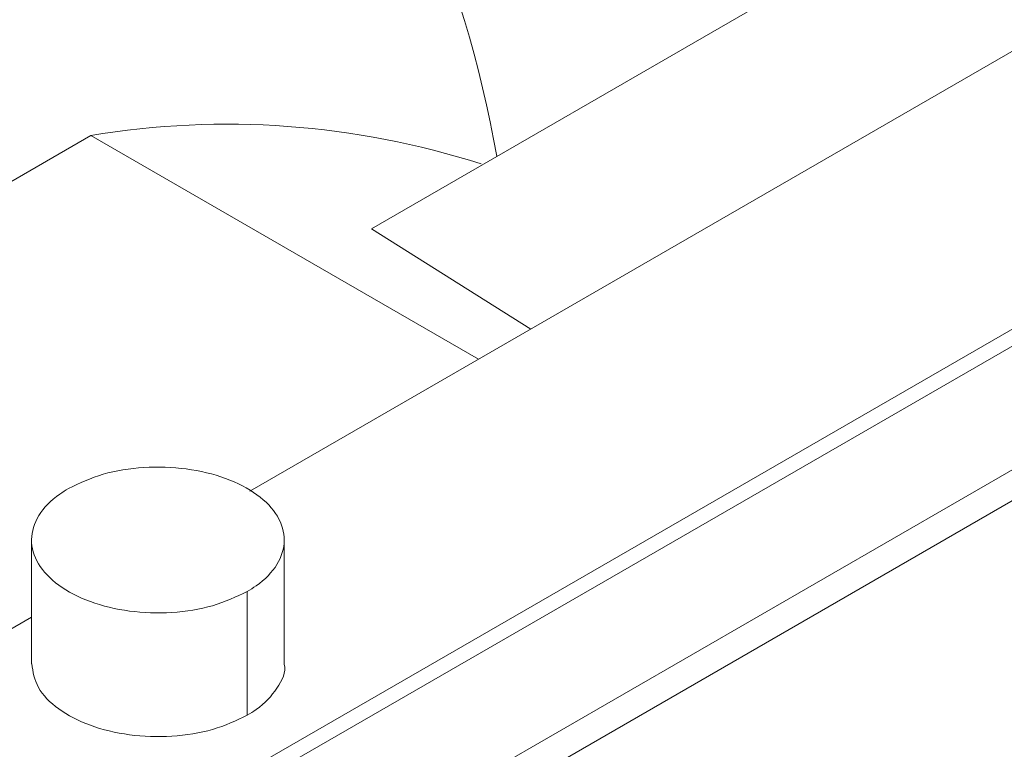
# Paper-space layout 'drum mount' of a CAD drawing. Units: inches. Extents: x 0.1 to 10.4, y -0.7 to 7.3.
# Drawn here: x 1.7 to 1.7, y 5.1 to 5.1 of the extents above; entities that cross this region are included whole.
import ezdxf

# ---------------------------------------------------------------- set-up
doc = ezdxf.new("R2010")
doc.units = ezdxf.units.IN
doc.header["$MEASUREMENT"] = 0

psp = doc.layouts.new('drum mount')

# ---------------------------------------------------------------- linework, layer by layer
at = {"linetype": 'Continuous', "lineweight": 15}
for p, q in [((1.696397128991394, 5.068371992975261), (1.721448981787972, 5.082834119759698)), ((1.692610044756212, 5.060191680008423), (1.716429799955767, 5.073942531990007)), ((1.729879845974687, 5.073047459700724), (1.663066606807448, 5.034476997724853)), ((1.729879845974687, 5.073047459700724), (1.663066606807448, 5.034476997724853)), ((1.663853943034148, 5.034399031507017), (1.730667182201388, 5.072969493482887)), ((1.687649916644921, 5.071277491461113), (1.656649885644872, 5.053381554490512)), ((1.687649916644921, 5.071277491461113), (1.699731615397247, 5.064302875230238)), ((1.671648820937038, 5.035041872539959), (1.7295536282153, 5.068469606252388)), ((1.696397128991354, 5.068371992975241), (1.70136100961874, 5.065243504492448)), ((1.696397128991354, 5.068371992975241), (1.70136100961874, 5.065243504492448)), ((1.672484122175541, 5.03455966339908), (1.7295536282153, 5.067505187970632)), ((1.685807065337459, 5.058666384988427), (1.685807065337449, 5.054808711861465)), ((1.685807065337459, 5.058666384988427), (1.685807065337449, 5.054808711861465)), ((1.693681081085505, 5.05480871186156), (1.693681081085509, 5.058666384988435)), ((1.693681081085505, 5.05480871186156), (1.693681081085509, 5.058666384988435)), ((1.692527958176757, 5.057059282406081), (1.692527958176758, 5.053201609279121)), ((1.661987310137885, 5.042513551602811), (1.685807065337448, 5.0562644035844))]:
    psp.add_line(p, q, dxfattribs=at)
for centre, radius, start, end in [((1.663345507934664, 5.064051422970903), 0.03754139421159423, 10.09029984180471, 36.63457873681767), ((1.691905911393276, 5.045768242313311), 0.02586184996056227, 72.18422605269359, 99.47205389091484)]:
    psp.add_arc(centre, radius, start, end, dxfattribs=at)
for points, knots in [([(1.68632095645508, 5.102681389358921), (1.68599988328928, 5.102857399683322), (1.684509219207449, 5.103674572516701), (1.681558919863738, 5.104612910979033), (1.677471225599835, 5.105463340229641), (1.673148218731132, 5.105712353054527), (1.668657788989748, 5.105417424209648), (1.664033041173488, 5.104578660511797), (1.659234558597948, 5.103184548262622), (1.654707233155273, 5.101389903167175), (1.650514227638564, 5.099346779963629), (1.646646499762883, 5.09716343047493), (1.642705999636516, 5.094628076689497), (1.638675621863429, 5.091707250624102), (1.634395945994917, 5.088246670584511), (1.629896207153328, 5.084180106274572), (1.625248703689471, 5.079480226522197), (1.62070313059056, 5.074361024074966), (1.616667997978732, 5.069310402040149), (1.61313246295544, 5.064457324655389), (1.610029375978925, 5.059843502510445), (1.60703208964744, 5.054999383803865), (1.604139444735622, 5.049893572764562), (1.601257982259383, 5.044306985325464), (1.598454310967733, 5.038236236848467), (1.595824206179796, 5.03173686822099), (1.593521865080961, 5.025137148692572), (1.591603626524344, 5.018492579312667), (1.590257106594386, 5.012913962915927), (1.589723217657823, 5.00962735886358), (1.589541159126322, 5.008506612081955)], [0, 0, 0, 0, 0.01096575119746054, 0.05091129742849688, 0.09128632055210073, 0.1322496010025813, 0.1719285421432404, 0.2118849081949663, 0.2522709038627262, 0.2932453844561869, 0.3241969559680158, 0.3552795416530258, 0.3878457007990881, 0.4205645858592944, 0.454294632404801, 0.4939853891553814, 0.5339537817694192, 0.5743522090585594, 0.6153397360093379, 0.6462904528462504, 0.6773722408523926, 0.7099377031942511, 0.742655995185836, 0.7763855972017487, 0.816062616068009, 0.8560172572732001, 0.8964019339949182, 0.9373757204468933, 0.9786448386715171, 1, 1, 1, 1]), ([(1.68632095645508, 5.102681389358921), (1.68599988328928, 5.102857399683322), (1.684509219207449, 5.103674572516701), (1.681558919863738, 5.104612910979033), (1.677471225599835, 5.105463340229641), (1.673148218731132, 5.105712353054527), (1.668657788989748, 5.105417424209648), (1.664033041173488, 5.104578660511797), (1.659234558597948, 5.103184548262622), (1.654707233155273, 5.101389903167175), (1.650514227638564, 5.099346779963629), (1.646646499762883, 5.09716343047493), (1.642705999636516, 5.094628076689497), (1.638675621863429, 5.091707250624102), (1.634395945994917, 5.088246670584511), (1.629896207153328, 5.084180106274572), (1.625248703689471, 5.079480226522197), (1.62070313059056, 5.074361024074966), (1.616667997978732, 5.069310402040149), (1.61313246295544, 5.064457324655389), (1.610029375978925, 5.059843502510445), (1.60703208964744, 5.054999383803865), (1.604139444735622, 5.049893572764562), (1.601257982259383, 5.044306985325464), (1.598454310967733, 5.038236236848467), (1.595824206179796, 5.03173686822099), (1.593521865080961, 5.025137148692572), (1.591603626524344, 5.018492579312667), (1.590257106594386, 5.012913962915927), (1.589723217657823, 5.00962735886358), (1.589541159126322, 5.008506612081955)], [0, 0, 0, 0, 0.01096575119746054, 0.05091129742849688, 0.09128632055210073, 0.1322496010025813, 0.1719285421432404, 0.2118849081949663, 0.2522709038627262, 0.2932453844561869, 0.3241969559680158, 0.3552795416530258, 0.3878457007990881, 0.4205645858592944, 0.454294632404801, 0.4939853891553814, 0.5339537817694192, 0.5743522090585594, 0.6153397360093379, 0.6462904528462504, 0.6773722408523926, 0.7099377031942511, 0.742655995185836, 0.7763855972017487, 0.816062616068009, 0.8560172572732001, 0.8964019339949182, 0.9373757204468933, 0.9786448386715171, 1, 1, 1, 1]), ([(1.589983604082856, 5.008251194045275), (1.590121743414065, 5.009124156477263), (1.590594531312805, 5.012111908555451), (1.591834513542826, 5.017380743867447), (1.593671455395755, 5.023928330405209), (1.595905889140138, 5.030486150164369), (1.598480361098795, 5.036989441222951), (1.6014304826862, 5.043496468160061), (1.604702168043032, 5.049874540228696), (1.60826335804475, 5.056071049490989), (1.612078543618177, 5.062038700206831), (1.616184181814516, 5.067825184494031), (1.620503223993997, 5.073309326017379), (1.624995603234971, 5.078448443412468), (1.629620759906555, 5.083207401125721), (1.63442008695124, 5.087621137908188), (1.638948089230247, 5.091306325663176), (1.64314173533067, 5.094338449406448), (1.647010036839085, 5.096836700994709), (1.650951114990767, 5.099071107064532), (1.654982074419676, 5.101028908174818), (1.65926235841418, 5.102748802157118), (1.663762718524539, 5.104129173762974), (1.668410869651031, 5.105055227032081), (1.672956984015825, 5.105438525716447), (1.676992857700103, 5.105273029273494), (1.680528222284769, 5.104698945215205), (1.683633919941655, 5.103845351060141), (1.686622873200305, 5.102615308186083), (1.689041039685703, 5.10133546329867), (1.690362470403335, 5.100336895739369), (1.69080612573327, 5.100001638041729)], [0, 0, 0, 0, 0.01591789706180197, 0.05447969842011616, 0.09360363524881034, 0.1314899933587081, 0.1696412514646804, 0.2082027308585962, 0.2473260940952312, 0.2852211741913518, 0.3233811978564043, 0.3619515042531692, 0.4010837781845717, 0.4389889727758942, 0.4771591919085644, 0.5157398374928882, 0.554882664761575, 0.5844505427180592, 0.6141435780228784, 0.6452538637627636, 0.6765100479438604, 0.708732189689685, 0.7466485482143366, 0.7848301301298773, 0.8234225203003043, 0.8625776716227563, 0.8921447740507557, 0.9218370877560533, 0.9529467486687333, 0.9842024061758636, 1, 1, 1, 1]), ([(1.589983604082856, 5.008251194045275), (1.590121743414065, 5.009124156477263), (1.590594531312805, 5.012111908555451), (1.591834513542826, 5.017380743867447), (1.593671455395755, 5.023928330405209), (1.595905889140138, 5.030486150164369), (1.598480361098795, 5.036989441222951), (1.6014304826862, 5.043496468160061), (1.604702168043032, 5.049874540228696), (1.60826335804475, 5.056071049490989), (1.612078543618177, 5.062038700206831), (1.616184181814516, 5.067825184494031), (1.620503223993997, 5.073309326017379), (1.624995603234971, 5.078448443412468), (1.629620759906555, 5.083207401125721), (1.63442008695124, 5.087621137908188), (1.638948089230247, 5.091306325663176), (1.64314173533067, 5.094338449406448), (1.647010036839085, 5.096836700994709), (1.650951114990767, 5.099071107064532), (1.654982074419676, 5.101028908174818), (1.65926235841418, 5.102748802157118), (1.663762718524539, 5.104129173762974), (1.668410869651031, 5.105055227032081), (1.672956984015825, 5.105438525716447), (1.676992857700103, 5.105273029273494), (1.680528222284769, 5.104698945215205), (1.683633919941655, 5.103845351060141), (1.686622873200305, 5.102615308186083), (1.689041039685703, 5.10133546329867), (1.690362470403335, 5.100336895739369), (1.69080612573327, 5.100001638041729)], [0, 0, 0, 0, 0.01591789706180197, 0.05447969842011616, 0.09360363524881034, 0.1314899933587081, 0.1696412514646804, 0.2082027308585962, 0.2473260940952312, 0.2852211741913518, 0.3233811978564043, 0.3619515042531692, 0.4010837781845717, 0.4389889727758942, 0.4771591919085644, 0.5157398374928882, 0.554882664761575, 0.5844505427180592, 0.6141435780228784, 0.6452538637627636, 0.6765100479438604, 0.708732189689685, 0.7466485482143366, 0.7848301301298773, 0.8234225203003043, 0.8625776716227563, 0.8921447740507557, 0.9218370877560533, 0.9529467486687333, 0.9842024061758636, 1, 1, 1, 1]), ([(1.693621721829434, 5.098544376187346), (1.692762350417209, 5.099029909363633), (1.69074135938479, 5.100171741848702), (1.687222409146124, 5.101361966114526), (1.683125188886396, 5.102194306324848), (1.678804762310838, 5.102448218902777), (1.674313658072538, 5.102152009246742), (1.669689090685633, 5.101313588168627), (1.664890558876767, 5.09991938242967), (1.6603632461852, 5.098124761547499), (1.656170238070968, 5.096081633411517), (1.652302510832409, 5.093898285132681), (1.648362010527124, 5.091362931007514), (1.644331632803168, 5.08844210503544), (1.640051956920552, 5.0849815249691), (1.635552218083411, 5.080914960667611), (1.630904714618273, 5.076215080912843), (1.626359141519706, 5.071095878466275), (1.622324008907774, 5.066045256431308), (1.618788473884508, 5.061192179046562), (1.615685386907982, 5.056578356901618), (1.612688100576488, 5.051734238195043), (1.609795455664675, 5.046628427155743), (1.606913993188397, 5.041041839716653), (1.604110321896786, 5.034971091239655), (1.6014802171088, 5.028471722612191), (1.599177876010029, 5.021872003083788), (1.597259637453391, 5.015227433703896), (1.595913117523435, 5.009648817307161), (1.595379228586874, 5.006362213254818), (1.595197170055374, 5.005241466473195)], [0, 0, 0, 0, 0.02901266103412003, 0.06822932080638495, 0.1078676208055501, 0.1480834441990459, 0.1870383636245246, 0.2262656457881763, 0.2659147181154863, 0.3061415372829681, 0.3365283354099785, 0.3670437570943885, 0.3990156814720008, 0.4311375449737094, 0.4642521192951476, 0.5032186387310659, 0.5424577280083555, 0.5821190051171763, 0.6223586325850022, 0.6527445916323554, 0.6832592301931207, 0.7152304704810826, 0.7473517517359038, 0.780465889639086, 0.8194189218659613, 0.8586445106563364, 0.8982922881042369, 0.938518425796137, 0.9790345063412991, 0.9999999999999999, 0.9999999999999999, 0.9999999999999999, 0.9999999999999999]), ([(1.693621721829434, 5.098544376187346), (1.692762350417209, 5.099029909363633), (1.69074135938479, 5.100171741848702), (1.687222409146124, 5.101361966114526), (1.683125188886396, 5.102194306324848), (1.678804762310838, 5.102448218902777), (1.674313658072538, 5.102152009246742), (1.669689090685633, 5.101313588168627), (1.664890558876767, 5.09991938242967), (1.6603632461852, 5.098124761547499), (1.656170238070968, 5.096081633411517), (1.652302510832409, 5.093898285132681), (1.648362010527124, 5.091362931007514), (1.644331632803168, 5.08844210503544), (1.640051956920552, 5.0849815249691), (1.635552218083411, 5.080914960667611), (1.630904714618273, 5.076215080912843), (1.626359141519706, 5.071095878466275), (1.622324008907774, 5.066045256431308), (1.618788473884508, 5.061192179046562), (1.615685386907982, 5.056578356901618), (1.612688100576488, 5.051734238195043), (1.609795455664675, 5.046628427155743), (1.606913993188397, 5.041041839716653), (1.604110321896786, 5.034971091239655), (1.6014802171088, 5.028471722612191), (1.599177876010029, 5.021872003083788), (1.597259637453391, 5.015227433703896), (1.595913117523435, 5.009648817307161), (1.595379228586874, 5.006362213254818), (1.595197170055374, 5.005241466473195)], [0, 0, 0, 0, 0.02901266103412003, 0.06822932080638495, 0.1078676208055501, 0.1480834441990459, 0.1870383636245246, 0.2262656457881763, 0.2659147181154863, 0.3061415372829681, 0.3365283354099785, 0.3670437570943885, 0.3990156814720008, 0.4311375449737094, 0.4642521192951476, 0.5032186387310659, 0.5424577280083555, 0.5821190051171763, 0.6223586325850022, 0.6527445916323554, 0.6832592301931207, 0.7152304704810826, 0.7473517517359038, 0.780465889639086, 0.8194189218659613, 0.8586445106563364, 0.8982922881042369, 0.938518425796137, 0.9790345063412991, 0.9999999999999999, 0.9999999999999999, 0.9999999999999999, 0.9999999999999999]), ([(1.59563961501217, 5.004986048436359), (1.595777754352052, 5.005859010867595), (1.596250542280477, 5.008846762943211), (1.597490524037872, 5.014115598296223), (1.599328011424469, 5.020665121949114), (1.601563958359001, 5.027226892911537), (1.604138911006515, 5.033730142949464), (1.60708844891646, 5.040235133715464), (1.610359146976196, 5.046611281949429), (1.61392260942093, 5.052811441651877), (1.617738156778463, 5.058778809458252), (1.62184277369499, 5.064563315437157), (1.62615923442094, 5.07004418045601), (1.630651617474855, 5.0751832999547), (1.635276757895914, 5.079942246731875), (1.640076147158577, 5.08435602585445), (1.644956125251548, 5.088327705840998), (1.649873706451893, 5.091829561992461), (1.654787643208675, 5.09484251646196), (1.659739857537185, 5.097385043763075), (1.664277844093666, 5.099250386868812), (1.668373905747124, 5.100553770702982), (1.672068400190849, 5.101423528168295), (1.675745347409491, 5.101963492173915), (1.6794146789442, 5.10215142838978), (1.683209349684964, 5.101949870703717), (1.687085282037868, 5.101267302503997), (1.690930925269808, 5.099981661692249), (1.694056168649931, 5.098494387831599), (1.695762790068864, 5.097225324748989), (1.696381991748626, 5.096764879342786)], [0, 0, 0, 0, 0.01593079815972919, 0.05452385299159145, 0.09367949889199315, 0.1316307860657722, 0.169847912326622, 0.2083714760473054, 0.2475265478907907, 0.2854865694357562, 0.3237124737366923, 0.3622448609207796, 0.4014088506809189, 0.4393447665807894, 0.477545921818406, 0.5161578361490726, 0.5553323877997542, 0.5932766232637289, 0.6314862072011269, 0.6701067551883632, 0.709290250031562, 0.738884350904692, 0.7686037511807756, 0.7997417336879287, 0.831025802257317, 0.86327678185195, 0.9012199459894257, 0.9394978586408927, 0.978048425302109, 1, 1, 1, 1]), ([(1.59563961501217, 5.004986048436359), (1.595777754352052, 5.005859010867595), (1.596250542280477, 5.008846762943211), (1.597490524037872, 5.014115598296223), (1.599328011424469, 5.020665121949114), (1.601563958359001, 5.027226892911537), (1.604138911006515, 5.033730142949464), (1.60708844891646, 5.040235133715464), (1.610359146976196, 5.046611281949429), (1.61392260942093, 5.052811441651877), (1.617738156778463, 5.058778809458252), (1.62184277369499, 5.064563315437157), (1.62615923442094, 5.07004418045601), (1.630651617474855, 5.0751832999547), (1.635276757895914, 5.079942246731875), (1.640076147158577, 5.08435602585445), (1.644956125251548, 5.088327705840998), (1.649873706451893, 5.091829561992461), (1.654787643208675, 5.09484251646196), (1.659739857537185, 5.097385043763075), (1.664277844093666, 5.099250386868812), (1.668373905747124, 5.100553770702982), (1.672068400190849, 5.101423528168295), (1.675745347409491, 5.101963492173915), (1.6794146789442, 5.10215142838978), (1.683209349684964, 5.101949870703717), (1.687085282037868, 5.101267302503997), (1.690930925269808, 5.099981661692249), (1.694056168649931, 5.098494387831599), (1.695762790068864, 5.097225324748989), (1.696381991748626, 5.096764879342786)], [0, 0, 0, 0, 0.01593079815972919, 0.05452385299159145, 0.09367949889199315, 0.1316307860657722, 0.169847912326622, 0.2083714760473054, 0.2475265478907907, 0.2854865694357562, 0.3237124737366923, 0.3622448609207796, 0.4014088506809189, 0.4393447665807894, 0.477545921818406, 0.5161578361490726, 0.5553323877997542, 0.5932766232637289, 0.6314862072011269, 0.6701067551883632, 0.709290250031562, 0.738884350904692, 0.7686037511807756, 0.7997417336879287, 0.831025802257317, 0.86327678185195, 0.9012199459894257, 0.9394978586408927, 0.978048425302109, 1, 1, 1, 1]), ([(1.69927773275871, 5.09527923057845), (1.698418361346477, 5.095764763754735), (1.696397370314044, 5.096906596239799), (1.692878420075457, 5.098096820505715), (1.688781199815343, 5.098929160715692), (1.684460773241203, 5.099183073294989), (1.679969668997668, 5.098886863633955), (1.67534510163031, 5.098048442574606), (1.670546569747179, 5.09665423676446), (1.666019257314165, 5.094859616130174), (1.661826248453611, 5.092816487278765), (1.657958523871744, 5.090633141546684), (1.654018013140409, 5.088097777426978), (1.649987675289479, 5.085176989677727), (1.646060128547087, 5.082001121677106), (1.642252885306792, 5.078604127880466), (1.638558937893105, 5.075002271548311), (1.634882432882036, 5.071091788389263), (1.631213753322859, 5.066838340850226), (1.627418899979113, 5.062044008832036), (1.623548921732454, 5.05667200249592), (1.619691926477616, 5.050736974470738), (1.616065611382085, 5.04452752391646), (1.612749300991009, 5.0381649708799), (1.609766361997174, 5.031705996050156), (1.607136220107706, 5.025206563297066), (1.604833889110327, 5.018606861227765), (1.602915647782557, 5.011962287058293), (1.601569128522082, 5.00638367181869), (1.601035239533616, 5.003097067676642), (1.600853180984415, 5.001976320864429)], [0, 0, 0, 0, 0.0290126611202167, 0.06822932100879481, 0.1078676211255161, 0.1480834446383051, 0.187038364179325, 0.2262656464593651, 0.2659147189042632, 0.3061415381910029, 0.336528336408202, 0.3670437581830901, 0.3990156826555015, 0.4311375462524495, 0.464252120672104, 0.4946412534745014, 0.5251590520549524, 0.5571335431686476, 0.5892580455131635, 0.6223754356239078, 0.6613378514025604, 0.7005728686053333, 0.7402301464116262, 0.7804658889878962, 0.8194189213302587, 0.858644510236999, 0.8982922878025325, 0.9385184256137673, 0.9790345062791146, 1, 1, 1, 1]), ([(1.69927773275871, 5.09527923057845), (1.698418361346477, 5.095764763754735), (1.696397370314044, 5.096906596239799), (1.692878420075457, 5.098096820505715), (1.688781199815343, 5.098929160715692), (1.684460773241203, 5.099183073294989), (1.679969668997668, 5.098886863633955), (1.67534510163031, 5.098048442574606), (1.670546569747179, 5.09665423676446), (1.666019257314165, 5.094859616130174), (1.661826248453611, 5.092816487278765), (1.657958523871744, 5.090633141546684), (1.654018013140409, 5.088097777426978), (1.649987675289479, 5.085176989677727), (1.646060128547087, 5.082001121677106), (1.642252885306792, 5.078604127880466), (1.638558937893105, 5.075002271548311), (1.634882432882036, 5.071091788389263), (1.631213753322859, 5.066838340850226), (1.627418899979113, 5.062044008832036), (1.623548921732454, 5.05667200249592), (1.619691926477616, 5.050736974470738), (1.616065611382085, 5.04452752391646), (1.612749300991009, 5.0381649708799), (1.609766361997174, 5.031705996050156), (1.607136220107706, 5.025206563297066), (1.604833889110327, 5.018606861227765), (1.602915647782557, 5.011962287058293), (1.601569128522082, 5.00638367181869), (1.601035239533616, 5.003097067676642), (1.600853180984415, 5.001976320864429)], [0, 0, 0, 0, 0.0290126611202167, 0.06822932100879481, 0.1078676211255161, 0.1480834446383051, 0.187038364179325, 0.2262656464593651, 0.2659147189042632, 0.3061415381910029, 0.336528336408202, 0.3670437581830901, 0.3990156826555015, 0.4311375462524495, 0.464252120672104, 0.4946412534745014, 0.5251590520549524, 0.5571335431686476, 0.5892580455131635, 0.6223754356239078, 0.6613378514025604, 0.7005728686053333, 0.7402301464116262, 0.7804658889878962, 0.8194189213302587, 0.858644510236999, 0.8982922878025325, 0.9385184256137673, 0.9790345062791146, 1, 1, 1, 1]), ([(1.601295625941485, 5.001720902827442), (1.601433765272694, 5.002593865259432), (1.601906553171437, 5.005581617337623), (1.60314653540145, 5.010850452649622), (1.604983477254364, 5.017398039187388), (1.607217910998738, 5.023955858946553), (1.609792382957371, 5.030459150005144), (1.612742504544776, 5.036966176942257), (1.616014189901572, 5.043344249010904), (1.619575379903302, 5.049540758273212), (1.623390565476604, 5.055508408989026), (1.627496203673279, 5.061294893276336), (1.631815245851284, 5.06677903479934), (1.636307625097474, 5.071918152195727), (1.640932781749464, 5.076677109904084), (1.645732108868376, 5.081090846705267), (1.6502601108888, 5.084776034395156), (1.654453757735518, 5.087808158326345), (1.658322056587195, 5.090306409245752), (1.662263145164985, 5.092540817940488), (1.666294064720515, 5.094498609012271), (1.670222169617407, 5.096076968815516), (1.674029940443612, 5.097288636632223), (1.677724404409282, 5.098158379297446), (1.681401360150244, 5.098698347462737), (1.685070689481595, 5.098886282521631), (1.688865360292885, 5.098684725226125), (1.692738819600075, 5.098002592590091), (1.696584684610122, 5.09671746502401), (1.699709995037718, 5.095230796825527), (1.701418381949336, 5.093960455974631), (1.70203738610629, 5.093500170156408)], [0, 0, 0, 0, 0.01593065208224672, 0.0545233530350159, 0.0936786398976564, 0.1315953563689385, 0.1697771851008047, 0.2083695638311812, 0.2475242766421456, 0.2854497220885742, 0.3236403234033949, 0.3622415362094892, 0.401405166855344, 0.4393407349017514, 0.4775415398538079, 0.516153100132466, 0.5553272925720493, 0.5849188632867769, 0.6146356916385249, 0.6457709060690181, 0.6770521358491758, 0.7093000972164264, 0.7388939267264257, 0.7686130544904142, 0.7997507514777593, 0.831034533187835, 0.8632852170570428, 0.9012280332746162, 0.9394363161029278, 0.9780558070084865, 1, 1, 1, 1]), ([(1.601295625941485, 5.001720902827442), (1.601433765272694, 5.002593865259432), (1.601906553171437, 5.005581617337623), (1.60314653540145, 5.010850452649622), (1.604983477254364, 5.017398039187388), (1.607217910998738, 5.023955858946553), (1.609792382957371, 5.030459150005144), (1.612742504544776, 5.036966176942257), (1.616014189901572, 5.043344249010904), (1.619575379903302, 5.049540758273212), (1.623390565476604, 5.055508408989026), (1.627496203673279, 5.061294893276336), (1.631815245851284, 5.06677903479934), (1.636307625097474, 5.071918152195727), (1.640932781749464, 5.076677109904084), (1.645732108868376, 5.081090846705267), (1.6502601108888, 5.084776034395156), (1.654453757735518, 5.087808158326345), (1.658322056587195, 5.090306409245752), (1.662263145164985, 5.092540817940488), (1.666294064720515, 5.094498609012271), (1.670222169617407, 5.096076968815516), (1.674029940443612, 5.097288636632223), (1.677724404409282, 5.098158379297446), (1.681401360150244, 5.098698347462737), (1.685070689481595, 5.098886282521631), (1.688865360292885, 5.098684725226125), (1.692738819600075, 5.098002592590091), (1.696584684610122, 5.09671746502401), (1.699709995037718, 5.095230796825527), (1.701418381949336, 5.093960455974631), (1.70203738610629, 5.093500170156408)], [0, 0, 0, 0, 0.01593065208224672, 0.0545233530350159, 0.0936786398976564, 0.1315953563689385, 0.1697771851008047, 0.2083695638311812, 0.2475242766421456, 0.2854497220885742, 0.3236403234033949, 0.3622415362094892, 0.401405166855344, 0.4393407349017514, 0.4775415398538079, 0.516153100132466, 0.5553272925720493, 0.5849188632867769, 0.6146356916385249, 0.6457709060690181, 0.6770521358491758, 0.7093000972164264, 0.7388939267264257, 0.7686130544904142, 0.7997507514777593, 0.831034533187835, 0.8632852170570428, 0.9012280332746162, 0.9394363161029278, 0.9780558070084865, 1, 1, 1, 1]), ([(1.704127723283898, 5.092441203065338), (1.703530489007772, 5.092774520216227), (1.701767312055516, 5.093758551343925), (1.698527813005029, 5.09482684157253), (1.69443545829082, 5.095665741109022), (1.690116568785155, 5.095917518357093), (1.6856257341046, 5.095621825339794), (1.681001109873894, 5.094783274183144), (1.67620253566699, 5.093389073118622), (1.671323294988798, 5.091454971880356), (1.666406461587912, 5.089005440770087), (1.661493249933415, 5.086071274009221), (1.656541754377549, 5.08262022549252), (1.652004413931124, 5.078993204406469), (1.64790892001982, 5.075338999497326), (1.644214942105504, 5.071737121080723), (1.640538445630023, 5.067826644073074), (1.636869763837388, 5.063573195035479), (1.633074910680756, 5.058778862667207), (1.629202461086797, 5.05340342665335), (1.625345676127266, 5.047468159105493), (1.621719639087153, 5.041258572599835), (1.618404329760069, 5.034897941201355), (1.615419740872505, 5.028435030969877), (1.612790063504058, 5.021935511478294), (1.610488765003107, 5.015337791881259), (1.608571659187743, 5.008697140913964), (1.607225139395918, 5.003118526272079), (1.606691250448648, 4.999831922083681), (1.606509191913494, 4.998711175255656)], [0, 0, 0, 0, 0.0202881953754846, 0.05989555509257724, 0.0998204714233243, 0.1403998106225904, 0.1797068483868021, 0.2192887108097237, 0.25929617600977, 0.2998866103748848, 0.3392023775227045, 0.3787930840378339, 0.4188096087879827, 0.4594094281057661, 0.4900732519503277, 0.5208669045984352, 0.5531304169995364, 0.5855452966011421, 0.6189620388014857, 0.6582766405627115, 0.6979380917887767, 0.7378820536958031, 0.7784814920093942, 0.8178221354285297, 0.8574385513238635, 0.8973729395062287, 0.937962686236141, 0.9788449966486688, 1, 1, 1, 1]), ([(1.704127723283898, 5.092441203065338), (1.703530489007772, 5.092774520216227), (1.701767312055516, 5.093758551343925), (1.698527813005029, 5.09482684157253), (1.69443545829082, 5.095665741109022), (1.690116568785155, 5.095917518357093), (1.6856257341046, 5.095621825339794), (1.681001109873894, 5.094783274183144), (1.67620253566699, 5.093389073118622), (1.671323294988798, 5.091454971880356), (1.666406461587912, 5.089005440770087), (1.661493249933415, 5.086071274009221), (1.656541754377549, 5.08262022549252), (1.652004413931124, 5.078993204406469), (1.64790892001982, 5.075338999497326), (1.644214942105504, 5.071737121080723), (1.640538445630023, 5.067826644073074), (1.636869763837388, 5.063573195035479), (1.633074910680756, 5.058778862667207), (1.629202461086797, 5.05340342665335), (1.625345676127266, 5.047468159105493), (1.621719639087153, 5.041258572599835), (1.618404329760069, 5.034897941201355), (1.615419740872505, 5.028435030969877), (1.612790063504058, 5.021935511478294), (1.610488765003107, 5.015337791881259), (1.608571659187743, 5.008697140913964), (1.607225139395918, 5.003118526272079), (1.606691250448648, 4.999831922083681), (1.606509191913494, 4.998711175255656)], [0, 0, 0, 0, 0.0202881953754846, 0.05989555509257724, 0.0998204714233243, 0.1403998106225904, 0.1797068483868021, 0.2192887108097237, 0.25929617600977, 0.2998866103748848, 0.3392023775227045, 0.3787930840378339, 0.4188096087879827, 0.4594094281057661, 0.4900732519503277, 0.5208669045984352, 0.5531304169995364, 0.5855452966011421, 0.6189620388014857, 0.6582766405627115, 0.6979380917887767, 0.7378820536958031, 0.7784814920093942, 0.8178221354285297, 0.8574385513238635, 0.8973729395062287, 0.937962686236141, 0.9788449966486688, 1, 1, 1, 1]), ([(1.614605471954119, 5.025013439365329), (1.615583067201849, 5.027324289002384), (1.617466537219948, 5.031776454679171), (1.620706661811913, 5.038264702441799), (1.624159668745353, 5.044484641205792), (1.627941092357505, 5.050580344628142), (1.63197200116044, 5.056426345918746), (1.636216528719911, 5.061975807156803), (1.640634575975459, 5.067189357289294), (1.645267053925799, 5.072107068894624), (1.650024655482022, 5.076623005804351), (1.654864848725235, 5.080704178087434), (1.659746078179098, 5.084325971404827), (1.6647105843647, 5.087512412820503), (1.669653399926795, 5.090186269534171), (1.674544082170324, 5.092339148977913), (1.679337823118186, 5.093960244612973), (1.684079582234197, 5.095055800963601), (1.688655204009366, 5.095590028593674), (1.693044345203595, 5.095569982796339), (1.69720938395863, 5.09500595466438), (1.701186885223041, 5.093882350894387), (1.704883595582612, 5.092214989475132), (1.708272869366454, 5.090020644727095), (1.711346842076062, 5.087344170175648), (1.714075952975256, 5.08409560913779), (1.715825885347913, 5.081630277820457), (1.716552223211105, 5.080132008369167), (1.716599467279667, 5.080034554624474)], [0, 0, 0, 0, 0.04231834387984486, 0.08153203700453508, 0.1210200084850405, 0.1609327230906566, 0.2014272163910906, 0.2406408154122491, 0.2801285432883515, 0.3200407864444592, 0.3605344998347972, 0.3997602707811181, 0.4392603316779707, 0.4791851918805808, 0.5196919406274529, 0.5587810717512021, 0.5984279870059971, 0.6383582106984037, 0.678870631019658, 0.7179578780144514, 0.757603037178162, 0.7975315830461149, 0.8380425034297575, 0.8772634860817962, 0.9167588975652144, 0.9566794011101744, 0.9971822461036176, 1, 1, 1, 1]), ([(1.614605471954119, 5.025013439365329), (1.615583067201849, 5.027324289002384), (1.617466537219948, 5.031776454679171), (1.620706661811913, 5.038264702441799), (1.624159668745353, 5.044484641205792), (1.627941092357505, 5.050580344628142), (1.63197200116044, 5.056426345918746), (1.636216528719911, 5.061975807156803), (1.640634575975459, 5.067189357289294), (1.645267053925799, 5.072107068894624), (1.650024655482022, 5.076623005804351), (1.654864848725235, 5.080704178087434), (1.659746078179098, 5.084325971404827), (1.6647105843647, 5.087512412820503), (1.669653399926795, 5.090186269534171), (1.674544082170324, 5.092339148977913), (1.679337823118186, 5.093960244612973), (1.684079582234197, 5.095055800963601), (1.688655204009366, 5.095590028593674), (1.693044345203595, 5.095569982796339), (1.69720938395863, 5.09500595466438), (1.701186885223041, 5.093882350894387), (1.704883595582612, 5.092214989475132), (1.708272869366454, 5.090020644727095), (1.711346842076062, 5.087344170175648), (1.714075952975256, 5.08409560913779), (1.715825885347913, 5.081630277820457), (1.716552223211105, 5.080132008369167), (1.716599467279667, 5.080034554624474)], [0, 0, 0, 0, 0.04231834387984486, 0.08153203700453508, 0.1210200084850405, 0.1609327230906566, 0.2014272163910906, 0.2406408154122491, 0.2801285432883515, 0.3200407864444592, 0.3605344998347972, 0.3997602707811181, 0.4392603316779707, 0.4791851918805808, 0.5196919406274529, 0.5587810717512021, 0.5984279870059971, 0.6383582106984037, 0.678870631019658, 0.7179578780144514, 0.757603037178162, 0.7975315830461149, 0.8380425034297575, 0.8772634860817962, 0.9167588975652144, 0.9566794011101744, 0.9971822461036176, 1, 1, 1, 1]), ([(1.715503595100479, 5.079401921081414), (1.714746484121997, 5.080432434722361), (1.713145680231975, 5.082611309804139), (1.710268104264548, 5.085378760089753), (1.707017592046374, 5.087770219688894), (1.703480125982493, 5.089639141417875), (1.699679527876092, 5.091004537473058), (1.695585748407803, 5.091858405988114), (1.691271029649513, 5.092172834950541), (1.686790370970179, 5.091953167357864), (1.68215655457723, 5.091209443178585), (1.677342709044447, 5.089925288559823), (1.672435518832507, 5.088111748982751), (1.667494819336132, 5.085799082833776), (1.662531900719008, 5.08300074019321), (1.657522814896591, 5.079691723935138), (1.652560634531313, 5.075921761531948), (1.647703493658426, 5.071743125413519), (1.64296019233911, 5.067171818517836), (1.638311589488763, 5.062177482871522), (1.633844634842192, 5.05684097030922), (1.629609221472476, 5.05123084655807), (1.625610679674853, 5.045364494578437), (1.621837634772956, 5.039213512390302), (1.618948048207583, 5.03395419284429), (1.616798536154143, 5.029696783356369), (1.615552811493226, 5.027092654759818), (1.614832069670134, 5.025510774734575), (1.614605471954124, 5.025013439365325)], [0, 0, 0, 0, 0.0368642314690855, 0.07794419420090554, 0.1193221589329836, 0.1594734493427369, 0.1999009322923816, 0.2411962780802331, 0.2827901237056648, 0.3232111283614968, 0.3639098072966673, 0.4054807978151068, 0.4473517455814759, 0.4880753561739111, 0.5290786142536628, 0.5709602105088684, 0.6131437476211524, 0.6541853239226734, 0.6955083447152595, 0.7377142050490247, 0.7802229563149511, 0.8216507113142586, 0.86335989437038, 0.9059424421487425, 0.9488193322945717, 0.9690723600656252, 0.990276500757747, 1, 1, 1, 1]), ([(1.715503595100479, 5.079401921081414), (1.714746484121997, 5.080432434722361), (1.713145680231975, 5.082611309804139), (1.710268104264548, 5.085378760089753), (1.707017592046374, 5.087770219688894), (1.703480125982493, 5.089639141417875), (1.699679527876092, 5.091004537473058), (1.695585748407803, 5.091858405988114), (1.691271029649513, 5.092172834950541), (1.686790370970179, 5.091953167357864), (1.68215655457723, 5.091209443178585), (1.677342709044447, 5.089925288559823), (1.672435518832507, 5.088111748982751), (1.667494819336132, 5.085799082833776), (1.662531900719008, 5.08300074019321), (1.657522814896591, 5.079691723935138), (1.652560634531313, 5.075921761531948), (1.647703493658426, 5.071743125413519), (1.64296019233911, 5.067171818517836), (1.638311589488763, 5.062177482871522), (1.633844634842192, 5.05684097030922), (1.629609221472476, 5.05123084655807), (1.625610679674853, 5.045364494578437), (1.621837634772956, 5.039213512390302), (1.618948048207583, 5.03395419284429), (1.616798536154143, 5.029696783356369), (1.615552811493226, 5.027092654759818), (1.614832069670134, 5.025510774734575), (1.614605471954124, 5.025013439365325)], [0, 0, 0, 0, 0.0368642314690855, 0.07794419420090554, 0.1193221589329836, 0.1594734493427369, 0.1999009322923816, 0.2411962780802331, 0.2827901237056648, 0.3232111283614968, 0.3639098072966673, 0.4054807978151068, 0.4473517455814759, 0.4880753561739111, 0.5290786142536628, 0.5709602105088684, 0.6131437476211524, 0.6541853239226734, 0.6955083447152595, 0.7377142050490247, 0.7802229563149511, 0.8216507113142586, 0.86335989437038, 0.9059424421487425, 0.9488193322945717, 0.9690723600656252, 0.990276500757747, 1, 1, 1, 1]), ([(1.686960188246152, 5.060273487570734), (1.687304010723465, 5.060436434464868), (1.687991655678093, 5.060762328253137), (1.689304793182947, 5.060966318605947), (1.690644924932919, 5.060924014768316), (1.691889519178784, 5.060623705411854), (1.692890655137143, 5.060103616695194), (1.693537313276822, 5.059421391213896), (1.693756786206318, 5.058653550006958), (1.693521685430643, 5.057889233643065), (1.693018303516166, 5.057361386684729), (1.6926224178503, 5.057117479495445), (1.692527958176761, 5.057059282406083)], [0, 0, 0, 0, 0.1073724500516898, 0.2147449001033905, 0.3221173501551088, 0.4294898002057257, 0.5368622502578634, 0.6442347003089408, 0.7516071503595485, 0.8589796004105023, 0.966352050462886, 1, 1, 1, 1]), ([(1.686960188246152, 5.060273487570734), (1.687304010723465, 5.060436434464868), (1.687991655678093, 5.060762328253137), (1.689304793182947, 5.060966318605947), (1.690644924932919, 5.060924014768316), (1.691889519178784, 5.060623705411854), (1.692890655137143, 5.060103616695194), (1.693537313276822, 5.059421391213896), (1.693756786206318, 5.058653550006958), (1.693521685430643, 5.057889233643065), (1.693018303516166, 5.057361386684729), (1.6926224178503, 5.057117479495445), (1.692527958176761, 5.057059282406083)], [0, 0, 0, 0, 0.1073724500516898, 0.2147449001033905, 0.3221173501551088, 0.4294898002057257, 0.5368622502578634, 0.6442347003089408, 0.7516071503595485, 0.8589796004105023, 0.966352050462886, 1, 1, 1, 1]), ([(1.692527958176757, 5.057059282406081), (1.692184135699447, 5.056896335511948), (1.691496490744828, 5.056570441723682), (1.690183353239987, 5.056366451370876), (1.688843221490026, 5.056408755208495), (1.687598627244166, 5.056709064564958), (1.686597491285803, 5.05722915328161), (1.685950833146102, 5.057911378762905), (1.685731360216598, 5.058679219969844), (1.685966460992247, 5.059443536333742), (1.686469842906733, 5.059971383292083), (1.686865728572605, 5.060215290481369), (1.686960188246152, 5.060273487570734)], [0, 0, 0, 0, 0.1073724500508599, 0.214744900101197, 0.3221173501517467, 0.4294898002027455, 0.5368622502540141, 0.6442347003055761, 0.7516071503576726, 0.8589796004085732, 0.9663520504601247, 1, 1, 1, 1]), ([(1.692527958176757, 5.057059282406081), (1.692184135699447, 5.056896335511948), (1.691496490744828, 5.056570441723682), (1.690183353239987, 5.056366451370876), (1.688843221490026, 5.056408755208495), (1.687598627244166, 5.056709064564958), (1.686597491285803, 5.05722915328161), (1.685950833146102, 5.057911378762905), (1.685731360216598, 5.058679219969844), (1.685966460992247, 5.059443536333742), (1.686469842906733, 5.059971383292083), (1.686865728572605, 5.060215290481369), (1.686960188246152, 5.060273487570734)], [0, 0, 0, 0, 0.1073724500508599, 0.214744900101197, 0.3221173501517467, 0.4294898002027455, 0.5368622502540141, 0.6442347003055761, 0.7516071503576726, 0.8589796004085732, 0.9663520504601247, 1, 1, 1, 1]), ([(1.692527958176758, 5.053201609279123), (1.692184144709361, 5.053038662369309), (1.691496517774565, 5.052712768549687), (1.69018324512098, 5.052508778432045), (1.688843626936193, 5.052551081376031), (1.687597113578315, 5.05285139407191), (1.686603140502837, 5.053371470324562), (1.685933302836654, 5.054050142569912), (1.685851232142943, 5.054557423670323), (1.685810524148262, 5.054809040848191)], [0, 0, 0, 0, 0.1431809030225668, 0.2863618060455732, 0.4295427090688631, 0.5727236120915518, 0.7159045151134404, 0.859085418135156, 1, 1, 1, 1]), ([(1.692527958176758, 5.053201609279123), (1.692184144709361, 5.053038662369309), (1.691496517774565, 5.052712768549687), (1.69018324512098, 5.052508778432045), (1.688843626936193, 5.052551081376031), (1.687597113578315, 5.05285139407191), (1.686603140502837, 5.053371470324562), (1.685933302836654, 5.054050142569912), (1.685851232142943, 5.054557423670323), (1.685810524148262, 5.054809040848191)], [0, 0, 0, 0, 0.1431809030225668, 0.2863618060455732, 0.4295427090688631, 0.5727236120915518, 0.7159045151134404, 0.859085418135156, 1, 1, 1, 1]), ([(1.693677622274651, 5.054808382874741), (1.693678772966295, 5.054804410609238), (1.693752621681203, 5.054549479842851), (1.69348700614268, 5.054029496519801), (1.693020546968971, 5.053503847080646), (1.692622850026983, 5.053259832090213), (1.692527958176766, 5.053201609279125)], [0, 0, 0, 0, 0.006795614882026933, 0.4361267666700435, 0.8654579184573794, 1, 1, 1, 1]), ([(1.693677622274651, 5.054808382874741), (1.693678772966295, 5.054804410609238), (1.693752621681203, 5.054549479842851), (1.69348700614268, 5.054029496519801), (1.693020546968971, 5.053503847080646), (1.692622850026983, 5.053259832090213), (1.692527958176766, 5.053201609279125)], [0, 0, 0, 0, 0.006795614882026933, 0.4361267666700435, 0.8654579184573794, 1, 1, 1, 1])]:
    psp.add_open_spline(points, degree=3, knots=knots, dxfattribs=at)

doc.saveas('drawing.dxf')
